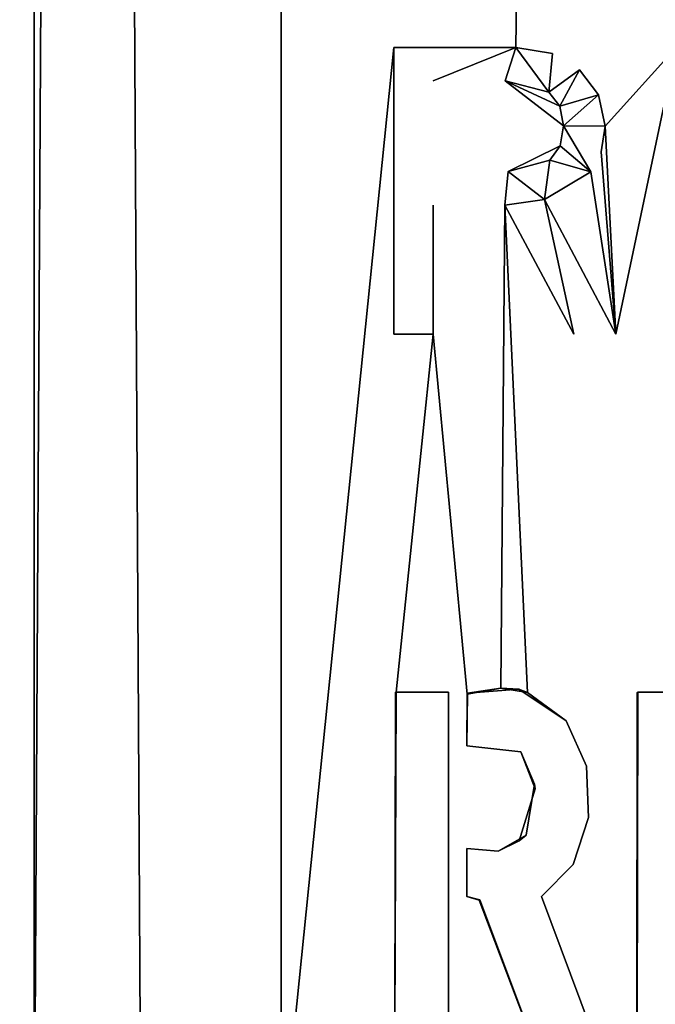
# Model space of a CAD drawing. Units: inches. Extents: x -32.6 to 32.6, y -14 to 15.4.
# Drawn here: x 31.1 to 31.5, y -5.8 to -5.1 of the extents above; entities that cross this region are included whole.
import ezdxf

# ---------------------------------------------------------------- set-up
doc = ezdxf.new("R2010")
doc.units = ezdxf.units.IN
doc.header["$MEASUREMENT"] = 0
for name, color, linetype in [('SEAT-ARM', 5, 'Continuous'), ('SEAT-LEGFRAME', 5, 'Continuous'), ('SEAT-SOLIDARMCAP', 5, 'Continuous'), ('SEAT-SUPPORT', 5, 'Continuous')]:
    doc.layers.add(name, color=color, linetype=linetype)

msp = doc.modelspace()

# ---------------------------------------------------------------- linework, layer by layer
at = {"layer": 'SEAT-ARM'}
for points, invisible_edges in [([(31.265, -9.291, 16.24003), (31.265, 10.51572, 16.24003), (31.39, 10.0827, 16.24003)], 14), ([(31.265, 10.4616, 16.14628), (31.265, 10.51572, 16.24003), (31.265, -9.291, 16.24003)], 13), ([(31.64, -9.291, 16.24003), (31.515, 10.0827, 16.24003), (31.64, 10.51572, 16.24003)], 3), ([(31.0925, 10.4616, 16.14628), (31.0925, -9.23687, 16.14628), (31.0925, 6.76938, 16.78107)], 14), ([(31.265, 10.4616, 16.14628), (31.265, -9.27788, 16.15204), (31.0925, -9.23687, 16.14628)], 12), ([(31.0925, -9.23687, 16.14628), (31.0925, 10.4616, 16.14628), (31.265, 10.4616, 16.14628)], 12), ([(31.265, 10.4616, 16.14628), (31.265, -9.291, 16.24003), (31.265, -9.27788, 16.15204)], 3), ([(31.39, 10.0827, 16.24003), (31.39, -8.86318, 16.24003), (31.265, -9.291, 16.24003)], 15), ([(31.39, -8.86318, 16.24003), (31.39, 10.0827, 16.24003), (31.515, 10.0827, 16.24003)], 13), ([(31.39, -8.86318, 16.24003), (31.515, 10.0827, 16.24003), (31.515, -8.86318, 16.24003)], 3), ([(31.515, 10.0827, 16.24003), (31.64, -9.291, 16.24003), (31.515, -8.86318, 16.24003)], 15), ([(31.0925, -6.08869, 16.89784), (31.0925, -8.73151, 23.81865), (31.0925, 8.68552, 23.80847)], 15), ([(31.0925, -6.08869, 16.89784), (31.0925, 8.68552, 23.80847), (31.0925, 6.7423, 16.89527)], 15), ([(31.0925, -8.73151, 23.81865), (31.0925, 8.56433, 23.90284), (31.0925, 8.68552, 23.80847)], 15), ([(31.0925, 8.56433, 23.90284), (31.0925, -8.64935, 23.89819), (31.265, -8.6432, 23.89993)], 14), ([(31.265, -8.6432, 23.89993), (31.265, 8.56433, 23.90284), (31.0925, 8.56433, 23.90284)], 14), ([(31.0925, -8.64935, 23.89819), (31.0925, 8.56433, 23.90284), (31.0925, -8.73151, 23.81865)], 14), ([(31.265, 8.56433, 23.84034), (31.265, -8.62686, 23.83924), (31.35875, 6.21858, 23.84034)], 14), ([(31.265, -8.6432, 23.89993), (31.265, -8.62686, 23.83924), (31.265, 8.56433, 23.90284)], 3), ([(31.265, 8.56433, 23.90284), (31.265, -8.62686, 23.83924), (31.265, 8.56433, 23.84034)], 13), ([(31.0925, 6.76938, 16.78107), (31.0925, -9.23687, 16.14628), (31.0925, -6.13215, 16.78107)], 15), ([(31.0925, 6.76938, 16.78107), (31.0925, -6.08484, 16.79228), (31.0925, 6.72629, 16.80823)], 3), ([(31.0925, -6.13215, 16.78107), (31.0925, -6.08484, 16.79228), (31.0925, 6.76938, 16.78107)], 14), ([(31.0925, -6.08869, 16.89784), (31.0925, 6.7423, 16.89527), (31.0925, 6.71757, 16.85609)], 13), ([(31.0925, 6.72629, 16.80823), (31.0925, -6.08484, 16.79228), (31.0925, -6.06429, 16.81986)], 13), ([(31.0925, 6.72629, 16.80823), (31.0925, -6.06022, 16.85843), (31.0925, 6.71757, 16.85609)], 3), ([(31.0925, -6.06429, 16.81986), (31.0925, -6.06022, 16.85843), (31.0925, 6.72629, 16.80823)], 14), ([(31.0925, -6.06022, 16.85843), (31.0925, -6.08869, 16.89784), (31.0925, 6.71757, 16.85609)], 14), ([(31.265, -8.62686, 23.83924), (31.35875, -6.28162, 23.84034), (31.35875, 6.21858, 23.84034)], 15), ([(31.35875, 6.21858, 23.84034), (31.35875, -6.28162, 23.84034), (31.36589, -6.24574, 23.84034)], 13), ([(31.36589, -6.24574, 23.84034), (31.36589, 6.18271, 23.84034), (31.35875, 6.21858, 23.84034)], 13), ([(31.36589, -6.24574, 23.84034), (31.38621, -6.21533, 23.84034), (31.36589, 6.18271, 23.84034)], 14), ([(31.38621, -6.21533, 23.84034), (31.38621, 6.15229, 23.84034), (31.36589, 6.18271, 23.84034)], 13), ([(31.53911, 6.18271, 23.84034), (31.51879, -6.21533, 23.84034), (31.53911, -6.24574, 23.84034)], 13), ([(31.51879, 6.15229, 23.84034), (31.51879, -6.21533, 23.84034), (31.53911, 6.18271, 23.84034)], 3), ([(31.38621, 6.15229, 23.84034), (31.38621, -6.21533, 23.84034), (31.41662, 6.13197, 23.84034)], 3), ([(31.48838, 6.13197, 23.84034), (31.51879, -6.21533, 23.84034), (31.51879, 6.15229, 23.84034)], 3), ([(31.38621, -6.21533, 23.84034), (31.43403, -6.18874, 23.84034), (31.41662, 6.13197, 23.84034)], 14), ([(31.4525, 6.12483, 23.84034), (31.41662, 6.13197, 23.84034), (31.43403, -6.18874, 23.84034)], 14), ([(31.48838, 6.13197, 23.84034), (31.43403, -6.18874, 23.84034), (31.48838, -6.195, 23.84034)], 13), ([(31.4525, 6.12483, 23.84034), (31.43403, -6.18874, 23.84034), (31.48838, 6.13197, 23.84034)], 3), ([(31.48838, 6.13197, 23.84034), (31.48838, -6.195, 23.84034), (31.51879, -6.21533, 23.84034)], 13)]:
    msp.add_3dface(points, dxfattribs=dict(at, invisible_edges=invisible_edges))
at = {"layer": 'SEAT-LEGFRAME'}
for points, invisible_edges in [([(30.9375, 8.98105, 24.46275), (31.125, 1.44439, 24.46278), (30.9375, -9.10625, 24.46282)], 2), ([(31.44375, -0.05561, 24.09279), (30.93332, 8.74308, 24.09284), (30.93368, -8.81596, 24.09297)], 14), ([(30.9375, -8.75602, 24.02782), (30.9375, 8.69231, 24.02775), (31.44375, -0.05561, 24.02778)], 13), ([(30.9375, -9.10625, 24.52782), (31.34375, -5.10561, 24.52714), (31.125, 1.44439, 24.52778)], 2), ([(31.125, 1.44439, 24.46278), (31.34481, -5.5557, 24.46281), (30.9375, -9.10625, 24.46282)], 15), ([(31.34375, -5.10561, 24.52714), (31.13729, 1.38259, 24.52778), (31.125, 1.44439, 24.52778)], 13), ([(31.125, 1.44439, 24.46278), (31.13729, 1.38259, 24.46278), (31.34481, -5.5557, 24.46281)], 14), ([(31.1723, 1.33019, 24.46278), (31.34481, -5.5557, 24.46281), (31.13729, 1.38259, 24.46278)], 3), ([(31.1723, 1.33019, 24.52778), (31.13729, 1.38259, 24.52778), (31.34375, -5.10561, 24.52714)], 14), ([(31.2247, 1.29518, 24.52778), (31.1723, 1.33019, 24.52778), (31.34375, -5.10561, 24.52714)], 14), ([(31.1723, 1.33019, 24.46278), (31.2247, 1.29518, 24.46278), (31.34481, -5.5557, 24.46281)], 14), ([(31.34375, -5.10561, 24.52714), (31.2865, 1.28289, 24.52778), (31.2247, 1.29518, 24.52778)], 13), ([(31.34481, -5.5557, 24.46281), (31.2247, 1.29518, 24.46278), (31.2865, 1.28289, 24.46278)], 13), ([(31.34375, -5.10561, 24.52714), (31.49575, -0.05561, 24.52778), (31.2865, 1.28289, 24.52778)], 15), ([(31.49575, -0.05561, 24.46278), (31.34481, -5.5557, 24.46281), (31.2865, 1.28289, 24.46278)], 15), ([(31.34625, -6.17511, 24.09281), (31.44375, -0.05561, 24.09279), (30.93368, -8.81596, 24.09297)], 15), ([(30.9375, -8.75602, 24.02782), (31.44375, -0.05561, 24.02778), (31.35067, -6.1419, 24.02781)], 15), ([(31.49575, -0.05561, 24.52778), (31.34375, -5.10561, 24.52714), (31.42884, -5.10561, 24.52666)], 1), ([(31.49575, -0.05561, 24.46278), (31.38189, -5.55561, 24.46281), (31.34481, -5.5557, 24.46281)], 13), ([(31.44375, -0.05561, 24.09279), (31.34625, -6.17511, 24.09281), (31.35436, -6.13436, 24.09281)], 13), ([(31.37744, -6.09981, 24.02781), (31.35067, -6.1419, 24.02781), (31.44375, -0.05561, 24.02778)], 14), ([(31.44375, -0.05561, 24.09279), (31.35436, -6.13436, 24.09281), (31.37744, -6.09981, 24.09281)], 13), ([(31.44375, -0.05561, 24.02778), (31.45517, -0.11302, 24.02778), (31.37744, -6.09981, 24.02781)], 14), ([(31.37744, -6.09981, 24.09281), (31.45517, -0.11302, 24.09279), (31.44375, -0.05561, 24.09279)], 13), ([(31.38189, -5.55561, 24.46281), (31.49575, -0.05561, 24.46278), (31.39512, -5.55639, 24.46281)], 15), ([(31.39512, -5.55639, 24.46281), (31.49575, -0.05561, 24.46278), (31.43104, -5.55362, 24.46281)], 3), ([(31.43104, -5.55362, 24.46281), (31.49575, -0.05561, 24.46278), (31.50321, -0.09311, 24.46278)], 13), ([(31.50321, -0.09311, 24.52778), (31.42884, -5.10561, 24.52666), (31.45448, -5.10984, 24.52581)], 12), ([(31.50321, -0.09311, 24.46278), (31.46397, -5.57554, 24.46281), (31.43104, -5.55362, 24.46281)], 13), ([(31.47341, -5.12106, 24.52695), (31.50321, -0.09311, 24.52778), (31.45448, -5.10984, 24.52581)], 15), ([(31.51395, -5.5557, 24.46281), (31.46397, -5.57554, 24.46281), (31.50321, -0.09311, 24.46278)], 15), ([(31.50321, -0.09311, 24.52778), (31.47341, -5.12106, 24.52695), (31.52445, -0.12491, 24.52779)], 3), ([(31.52445, -0.12491, 24.46278), (31.51395, -5.5557, 24.46281), (31.50321, -0.09311, 24.46278)], 3), ([(31.45517, -0.11302, 24.02778), (31.41199, -6.07672, 24.02781), (31.37744, -6.09981, 24.02781)], 13), ([(31.37744, -6.09981, 24.09281), (31.41199, -6.07672, 24.09281), (31.45517, -0.11302, 24.09279)], 14), ([(31.41199, -6.07672, 24.02781), (31.45517, -0.11302, 24.02778), (31.45275, -6.06861, 24.02781)], 3), ([(31.45275, -6.06861, 24.09281), (31.45517, -0.11302, 24.09279), (31.41199, -6.07672, 24.09281)], 3), ([(31.45517, -0.11302, 24.02778), (31.48768, -0.16168, 24.02779), (31.45275, -6.06861, 24.02781)], 14), ([(31.45275, -6.06861, 24.09281), (31.48768, -0.16168, 24.09279), (31.45517, -0.11302, 24.09279)], 13), ([(31.48662, -5.13857, 24.52581), (31.52445, -0.12491, 24.52779), (31.47341, -5.12106, 24.52695)], 3), ([(31.52445, -0.12491, 24.52779), (31.48662, -5.13857, 24.52581), (31.54077, -5.10561, 24.52781)], 15), ([(31.51395, -5.5557, 24.46281), (31.52445, -0.12491, 24.46278), (31.55625, -0.14615, 24.46278)], 13), ([(31.52445, -0.12491, 24.52779), (31.54077, -5.10561, 24.52781), (31.55625, -0.14615, 24.52779)], 3), ([(31.51395, -5.5557, 24.46281), (31.55625, -0.14615, 24.46278), (31.55102, -5.55561, 24.46281)], 3), ([(31.48768, -0.16168, 24.09279), (31.45275, -6.06861, 24.09281), (31.49351, -6.07672, 24.09281)], 13), ([(31.49351, -6.07672, 24.02781), (31.45275, -6.06861, 24.02781), (31.48768, -0.16168, 24.02779)], 14), ([(31.49351, -6.07672, 24.02781), (31.48768, -0.16168, 24.02779), (31.53635, -0.1942, 24.02779)], 13), ([(31.53635, -0.1942, 24.09279), (31.48768, -0.16168, 24.09279), (31.49351, -6.07672, 24.09281)], 14), ([(31.49351, -6.07672, 24.02781), (31.53635, -0.1942, 24.02779), (31.52806, -6.09981, 24.02781)], 3), ([(31.52806, -6.09981, 24.09281), (31.53635, -0.1942, 24.09279), (31.49351, -6.07672, 24.09281)], 3), ([(31.34375, -5.30561, 24.52714), (31.34375, -5.10561, 24.52714), (30.9375, -9.10625, 24.52782)], 12), ([(31.34375, -5.10561, 24.52714), (31.34375, -5.30561, 24.52714), (31.37124, -5.2157, 24.52648)], 14), ([(31.42884, -5.10561, 24.52666), (31.34375, -5.10561, 24.52714), (31.37124, -5.1289, 24.52631)], 2), ([(31.37124, -5.1289, 24.52631), (31.34375, -5.10561, 24.52714), (31.37124, -5.19214, 24.52648)], 15), ([(31.37124, -5.2157, 24.52648), (31.37124, -5.19214, 24.52648), (31.34375, -5.10561, 24.52714)], 15), ([(31.37124, -5.1289, 24.52631), (31.42149, -5.12891, 24.52731), (31.42884, -5.10561, 24.52666)], 1), ([(31.48662, -5.13857, 24.52581), (31.49122, -5.1604, 24.52712), (31.54077, -5.10561, 24.52781)], 12), ([(31.54077, -5.30561, 24.52714), (31.54077, -5.10561, 24.52781), (31.49866, -5.30561, 24.52763)], 13), ([(31.45448, -5.10984, 24.52581), (31.45201, -5.13679, 24.52581), (31.47341, -5.12106, 24.52695)], 12), ([(31.37124, -5.1289, 24.52631), (31.37124, -5.19214, 24.52648), (31.42149, -5.12891, 24.52731)], 15), ([(31.42149, -5.12891, 24.52731), (31.37124, -5.19214, 24.52648), (31.42364, -5.19214, 24.52695)], 15), ([(31.42149, -5.12891, 24.52731), (31.42364, -5.19214, 24.52695), (31.46223, -5.16038, 24.5268)], 3), ([(31.42364, -5.19214, 24.52695), (31.45982, -5.17426, 24.52581), (31.46223, -5.16038, 24.5268)], 12), ([(31.46223, -5.16038, 24.5268), (31.48126, -5.19237, 24.52709), (31.49122, -5.1604, 24.52712)], 2), ([(31.49122, -5.1604, 24.52712), (31.48126, -5.19237, 24.52709), (31.48844, -5.17837, 24.52781)], 3), ([(31.48844, -5.17837, 24.52781), (31.48126, -5.19237, 24.52709), (31.49866, -5.30561, 24.52763)], 1), ([(31.4212, -5.2157, 24.52781), (31.42364, -5.19214, 24.52695), (31.37124, -5.19214, 24.52648)], 14), ([(31.37124, -5.2157, 24.52648), (31.4212, -5.2157, 24.52781), (31.37124, -5.19214, 24.52648)], 15), ([(31.37124, -5.2157, 24.52648), (31.34375, -5.30561, 24.52714), (31.37124, -5.30561, 24.52747)], 1), ([(31.4212, -5.2157, 24.52781), (31.37124, -5.2157, 24.52648), (31.39486, -5.5571, 24.52781)], 15), ([(31.39486, -5.5571, 24.52781), (31.37124, -5.2157, 24.52648), (31.37124, -5.30561, 24.52747)], 1), ([(31.41843, -5.55274, 24.52781), (31.4212, -5.2157, 24.52781), (31.39486, -5.5571, 24.52781)], 2), ([(31.4212, -5.2157, 24.52781), (31.43697, -5.55596, 24.52781), (31.46941, -5.30561, 24.52781)], 2), ([(31.44896, -5.21164, 24.52781), (31.46941, -5.30561, 24.52781), (31.49866, -5.30561, 24.52763)], 2), ([(31.34375, -5.30561, 24.52714), (30.9375, -9.10625, 24.52782), (31.34537, -5.5557, 24.52781)], 15), ([(31.37124, -5.30561, 24.52747), (31.34375, -5.30561, 24.52714), (31.34537, -5.5557, 24.52781)], 2), ([(31.37124, -5.30561, 24.52747), (31.34537, -5.5557, 24.52781), (31.38189, -5.55561, 24.52781)], 12), ([(31.37124, -5.30561, 24.52747), (31.38189, -5.55561, 24.52781), (31.39486, -5.5571, 24.52781)], 3), ([(31.43697, -5.55596, 24.52781), (31.46397, -5.57554, 24.52781), (31.46941, -5.30561, 24.52781)], 14), ([(31.46397, -5.57554, 24.52781), (31.47812, -5.6072, 24.52781), (31.46941, -5.30561, 24.52781)], 14), ([(31.46941, -5.30561, 24.52781), (31.47812, -5.6072, 24.52781), (31.49866, -5.30561, 24.52763)], 15), ([(31.47812, -5.6072, 24.52781), (31.47952, -5.64316, 24.52781), (31.49866, -5.30561, 24.52763)], 14), ([(31.47952, -5.64316, 24.52781), (31.51353, -5.55586, 24.52781), (31.49866, -5.30561, 24.52763)], 15), ([(31.49866, -5.30561, 24.52763), (31.51353, -5.55586, 24.52781), (31.54077, -5.30561, 24.52714)], 15), ([(31.55102, -5.55561, 24.52781), (31.54077, -5.30561, 24.52714), (31.51353, -5.55586, 24.52781)], 3), ([(31.34438, -5.80525, 24.46281), (30.9375, -9.10625, 24.46282), (31.34481, -5.5557, 24.46281)], 3), ([(30.9375, -9.10625, 24.52782), (31.3443, -5.80525, 24.52781), (31.34537, -5.5557, 24.52781)], 12), ([(31.3443, -5.80525, 24.52781), (31.34481, -5.5557, 24.46281), (31.34537, -5.5557, 24.52781)], 1), ([(31.3443, -5.80525, 24.52781), (31.34438, -5.80525, 24.46281), (31.34481, -5.5557, 24.46281)], 12), ([(31.34481, -5.5557, 24.46281), (31.38189, -5.55561, 24.46281), (31.38189, -5.55561, 24.52781)], 12), ([(31.38189, -5.55561, 24.52781), (31.34537, -5.5557, 24.52781), (31.34481, -5.5557, 24.46281)], 12), ([(31.3946, -5.66472, 24.52781), (31.3946, -5.59304, 24.52781), (31.38189, -5.55561, 24.52781)], 15), ([(31.38189, -5.55561, 24.46281), (31.3946, -5.59304, 24.46281), (31.3946, -5.66472, 24.46281)], 15), ([(31.3946, -5.66472, 24.52781), (31.38189, -5.55561, 24.52781), (31.38189, -5.80526, 24.52781)], 13), ([(31.38189, -5.80526, 24.46281), (31.38189, -5.55561, 24.46281), (31.3946, -5.66472, 24.46281)], 14), ([(31.38189, -5.55561, 24.52781), (31.38189, -5.55561, 24.46281), (31.38189, -5.80526, 24.52781)], 2), ([(31.38189, -5.80526, 24.46281), (31.38189, -5.80526, 24.52781), (31.38189, -5.55561, 24.46281)], 2), ([(31.3946, -5.59304, 24.52781), (31.39486, -5.5571, 24.52781), (31.38189, -5.55561, 24.52781)], 14), ([(31.38189, -5.55561, 24.46281), (31.39512, -5.55639, 24.46281), (31.3946, -5.59304, 24.46281)], 13), ([(31.39512, -5.55639, 24.46281), (31.39486, -5.5571, 24.52781), (31.3946, -5.59304, 24.46281)], 2), ([(31.3946, -5.59304, 24.46281), (31.39486, -5.5571, 24.52781), (31.3946, -5.59304, 24.52781)], 1), ([(31.47812, -5.6072, 24.46281), (31.46397, -5.57554, 24.46281), (31.51395, -5.5557, 24.46281)], 14), ([(31.51395, -5.5557, 24.46281), (31.47952, -5.64316, 24.46281), (31.47812, -5.6072, 24.46281)], 13), ([(31.48676, -5.80526, 24.46281), (31.47952, -5.64316, 24.46281), (31.51395, -5.5557, 24.46281)], 15), ([(31.47952, -5.64316, 24.52781), (31.48676, -5.80526, 24.52781), (31.51353, -5.55586, 24.52781)], 15), ([(31.48676, -5.80526, 24.46281), (31.51395, -5.5557, 24.46281), (31.51352, -5.80561, 24.46281)], 13), ([(31.51324, -5.80561, 24.52781), (31.51353, -5.55586, 24.52781), (31.48676, -5.80526, 24.52781)], 14), ([(31.51353, -5.55586, 24.52781), (31.51324, -5.80561, 24.52781), (31.51352, -5.80561, 24.46281)], 12), ([(31.51353, -5.55586, 24.52781), (31.51352, -5.80561, 24.46281), (31.51395, -5.5557, 24.46281)], 1), ([(31.55102, -5.55561, 24.52781), (31.51353, -5.55586, 24.52781), (31.51395, -5.5557, 24.46281)], 12), ([(31.51395, -5.5557, 24.46281), (31.55102, -5.55561, 24.46281), (31.55102, -5.55561, 24.52781)], 12), ([(31.43238, -5.59728, 24.52781), (31.43238, -5.59728, 24.46281), (31.3946, -5.59304, 24.46281)], 12), ([(31.43238, -5.59728, 24.46281), (31.41653, -5.66666, 24.46281), (31.3946, -5.59304, 24.46281)], 3), ([(31.41653, -5.66666, 24.52781), (31.3946, -5.59304, 24.52781), (31.3946, -5.66472, 24.52781)], 3), ([(31.3946, -5.59304, 24.52781), (31.43238, -5.59728, 24.52781), (31.3946, -5.59304, 24.46281)], 2), ([(31.41653, -5.66666, 24.52781), (31.43238, -5.59728, 24.52781), (31.3946, -5.59304, 24.52781)], 13), ([(31.3946, -5.59304, 24.46281), (31.41653, -5.66666, 24.46281), (31.3946, -5.66472, 24.46281)], 13), ([(31.43604, -5.65538, 24.46281), (31.41653, -5.66666, 24.46281), (31.43238, -5.59728, 24.46281)], 14), ([(31.43238, -5.59728, 24.52781), (31.41653, -5.66666, 24.52781), (31.43124, -5.65934, 24.52781)], 13), ([(31.43238, -5.59728, 24.52781), (31.43124, -5.65934, 24.52781), (31.44244, -5.62308, 24.52781)], 1), ([(31.44244, -5.62308, 24.52781), (31.44199, -5.61992, 24.46281), (31.43238, -5.59728, 24.52781)], 2), ([(31.43238, -5.59728, 24.52781), (31.44199, -5.61992, 24.46281), (31.43238, -5.59728, 24.46281)], 1), ([(31.43604, -5.65538, 24.46281), (31.43238, -5.59728, 24.46281), (31.44199, -5.61992, 24.46281)], 1), ([(31.47952, -5.64316, 24.52781), (31.47812, -5.6072, 24.46281), (31.47952, -5.64316, 24.46281)], 12), ([(31.44244, -5.62308, 24.52781), (31.43604, -5.65538, 24.46281), (31.44199, -5.61992, 24.46281)], 1), ([(31.43124, -5.65934, 24.52781), (31.43604, -5.65538, 24.46281), (31.44244, -5.62308, 24.52781)], 2), ([(31.47952, -5.64316, 24.52781), (31.47952, -5.64316, 24.46281), (31.46882, -5.67606, 24.46281)], 1), ([(31.47952, -5.64316, 24.52781), (31.46882, -5.67606, 24.52781), (31.48676, -5.80526, 24.52781)], 14), ([(31.48676, -5.80526, 24.46281), (31.46882, -5.67606, 24.46281), (31.47952, -5.64316, 24.46281)], 13), ([(31.41653, -5.66666, 24.52781), (31.41653, -5.66666, 24.46281), (31.43604, -5.65538, 24.46281)], 12), ([(31.43124, -5.65934, 24.52781), (31.41653, -5.66666, 24.52781), (31.43604, -5.65538, 24.46281)], 2), ([(31.3946, -5.69827, 24.46281), (31.38189, -5.80526, 24.46281), (31.3946, -5.66472, 24.46281)], 3), ([(31.3946, -5.66472, 24.52781), (31.38189, -5.80526, 24.52781), (31.3946, -5.69827, 24.52781)], 3), ([(31.3946, -5.66472, 24.46281), (31.3946, -5.66472, 24.52781), (31.3946, -5.69827, 24.46281)], 2), ([(31.41653, -5.66666, 24.52781), (31.3946, -5.66472, 24.52781), (31.41653, -5.66666, 24.46281)], 2), ([(31.3946, -5.69827, 24.52781), (31.3946, -5.69827, 24.46281), (31.3946, -5.66472, 24.52781)], 2), ([(31.3946, -5.66472, 24.52781), (31.3946, -5.66472, 24.46281), (31.41653, -5.66666, 24.46281)], 12), ([(31.44686, -5.69827, 24.46281), (31.46882, -5.67606, 24.46281), (31.48676, -5.80526, 24.46281)], 2), ([(31.46882, -5.67606, 24.52781), (31.44686, -5.69827, 24.52781), (31.48676, -5.80526, 24.52781)], 12), ([(31.3946, -5.69827, 24.46281), (31.40324, -5.70082, 24.46281), (31.38189, -5.80526, 24.46281)], 14), ([(31.4037, -5.70069, 24.52781), (31.3946, -5.69827, 24.52781), (31.38189, -5.80526, 24.52781)], 14), ([(31.3946, -5.69827, 24.46281), (31.3946, -5.69827, 24.52781), (31.40324, -5.70082, 24.46281)], 2), ([(31.4037, -5.70069, 24.52781), (31.40324, -5.70082, 24.46281), (31.3946, -5.69827, 24.52781)], 2), ([(31.48676, -5.80526, 24.52781), (31.44686, -5.69827, 24.52781), (31.48676, -5.80526, 24.46281)], 2), ([(31.44686, -5.69827, 24.52781), (31.44686, -5.69827, 24.46281), (31.48676, -5.80526, 24.46281)], 12), ([(31.38189, -5.80526, 24.52781), (31.49575, -7.30561, 24.52782), (31.4037, -5.70069, 24.52781)], 15), ([(31.44297, -5.80526, 24.46281), (31.38189, -5.80526, 24.46281), (31.40324, -5.70082, 24.46281)], 3), ([(31.4037, -5.70069, 24.52781), (31.44297, -5.80526, 24.46281), (31.40324, -5.70082, 24.46281)], 1), ([(31.44297, -5.80526, 24.52781), (31.4037, -5.70069, 24.52781), (31.49575, -7.30561, 24.52782)], 14), ([(31.4037, -5.70069, 24.52781), (31.44297, -5.80526, 24.52781), (31.44297, -5.80526, 24.46281)], 12)]:
    msp.add_3dface(points, dxfattribs=dict(at, invisible_edges=invisible_edges))
for points in [[(30.9375, -9.10625, 24.52782), (31.125, 1.44439, 24.52778), (30.9375, 8.98105, 24.52775)], [(31.42884, -5.10561, 24.52666), (31.50321, -0.09311, 24.52778), (31.49575, -0.05561, 24.52778)], [(31.42884, -5.10561, 24.52666), (31.42149, -5.12891, 24.52731), (31.45201, -5.13679, 24.52581)], [(31.45448, -5.10984, 24.52581), (31.42884, -5.10561, 24.52666), (31.45201, -5.13679, 24.52581)], [(31.54077, -5.10561, 24.52781), (31.49122, -5.1604, 24.52712), (31.49866, -5.30561, 24.52763)], [(31.47341, -5.12106, 24.52695), (31.45201, -5.13679, 24.52581), (31.45967, -5.14661, 24.52661)], [(31.47341, -5.12106, 24.52695), (31.45967, -5.14661, 24.52661), (31.48662, -5.13857, 24.52581)], [(31.46223, -5.16038, 24.5268), (31.45967, -5.14661, 24.52661), (31.42149, -5.12891, 24.52731)], [(31.42149, -5.12891, 24.52731), (31.45967, -5.14661, 24.52661), (31.45201, -5.13679, 24.52581)], [(31.46223, -5.16038, 24.5268), (31.48662, -5.13857, 24.52581), (31.45967, -5.14661, 24.52661)], [(31.49122, -5.1604, 24.52712), (31.48662, -5.13857, 24.52581), (31.46223, -5.16038, 24.5268)], [(31.46223, -5.16038, 24.5268), (31.45982, -5.17426, 24.52581), (31.48126, -5.19237, 24.52709)], [(31.48844, -5.17837, 24.52781), (31.49866, -5.30561, 24.52763), (31.49122, -5.1604, 24.52712)], [(31.45258, -5.1842, 24.52631), (31.45982, -5.17426, 24.52581), (31.42364, -5.19214, 24.52695)], [(31.48126, -5.19237, 24.52709), (31.45982, -5.17426, 24.52581), (31.45258, -5.1842, 24.52631)], [(31.44896, -5.21164, 24.52781), (31.45258, -5.1842, 24.52631), (31.42364, -5.19214, 24.52695)], [(31.48126, -5.19237, 24.52709), (31.45258, -5.1842, 24.52631), (31.44896, -5.21164, 24.52781)], [(31.42364, -5.19214, 24.52695), (31.4212, -5.2157, 24.52781), (31.44896, -5.21164, 24.52781)], [(31.49866, -5.30561, 24.52763), (31.48126, -5.19237, 24.52709), (31.44896, -5.21164, 24.52781)], [(31.41843, -5.55274, 24.52781), (31.43697, -5.55596, 24.52781), (31.4212, -5.2157, 24.52781)], [(31.46941, -5.30561, 24.52781), (31.44896, -5.21164, 24.52781), (31.4212, -5.2157, 24.52781)], [(31.39486, -5.5571, 24.52781), (31.39512, -5.55639, 24.46281), (31.41843, -5.55274, 24.52781)], [(31.41843, -5.55274, 24.52781), (31.39512, -5.55639, 24.46281), (31.43104, -5.55362, 24.46281)], [(31.43697, -5.55596, 24.52781), (31.41843, -5.55274, 24.52781), (31.43104, -5.55362, 24.46281)], [(31.43697, -5.55596, 24.52781), (31.43104, -5.55362, 24.46281), (31.46397, -5.57554, 24.46281)], [(31.46397, -5.57554, 24.52781), (31.43697, -5.55596, 24.52781), (31.46397, -5.57554, 24.46281)], [(31.46397, -5.57554, 24.52781), (31.46397, -5.57554, 24.46281), (31.47812, -5.6072, 24.52781)], [(31.47812, -5.6072, 24.52781), (31.46397, -5.57554, 24.46281), (31.47812, -5.6072, 24.46281)], [(31.47812, -5.6072, 24.52781), (31.47812, -5.6072, 24.46281), (31.47952, -5.64316, 24.52781)], [(31.46882, -5.67606, 24.52781), (31.47952, -5.64316, 24.52781), (31.46882, -5.67606, 24.46281)], [(31.46882, -5.67606, 24.52781), (31.46882, -5.67606, 24.46281), (31.44686, -5.69827, 24.46281)], [(31.44686, -5.69827, 24.52781), (31.46882, -5.67606, 24.52781), (31.44686, -5.69827, 24.46281)]]:
    msp.add_3dface(points, dxfattribs=at)
at = {"layer": 'SEAT-SOLIDARMCAP'}
for points, invisible_edges in [([(30.71875, 9.56939, 24.52774), (31.21875, -0.05561, 24.52779), (30.69578, -9.70515, 24.53022)], 13), ([(32.49575, -9.70808, 24.99511), (32.46875, 9.56939, 24.99974), (30.71875, 9.56939, 24.99974)], 1), ([(30.71875, 9.56939, 24.99974), (30.71875, -9.68061, 24.99983), (32.49575, -9.70808, 24.99511)], 3), ([(31.21875, -7.30561, 24.52782), (30.69578, -9.70515, 24.53022), (31.21875, -0.05561, 24.52779)], 12), ([(31.2473, -0.19912, 24.52779), (31.21875, -7.30561, 24.52782), (31.21875, -0.05561, 24.52779)], 3), ([(31.2473, -7.16211, 24.52782), (31.21875, -7.30561, 24.52782), (31.2473, -0.19912, 24.52779)], 14), ([(31.32858, -7.04045, 24.52782), (31.2473, -7.16211, 24.52782), (31.2473, -0.19912, 24.52779)], 14), ([(31.2473, -0.19912, 24.52779), (31.32858, -0.32078, 24.52779), (31.32858, -7.04045, 24.52782)], 14), ([(31.45024, -0.40207, 24.52779), (31.32858, -7.04045, 24.52782), (31.32858, -0.32078, 24.52779)], 3), ([(31.32858, -7.04045, 24.52782), (31.45024, -0.40207, 24.52779), (31.45024, -6.95916, 24.52782)], 3), ([(31.45024, -0.40207, 24.52779), (31.59375, -0.43061, 24.52779), (31.45024, -6.95916, 24.52782)], 14), ([(31.45024, -6.95916, 24.52782), (31.59375, -0.43061, 24.52779), (31.59375, -6.93061, 24.52782)], 3)]:
    msp.add_3dface(points, dxfattribs=dict(at, invisible_edges=invisible_edges))
at = {"layer": 'SEAT-SUPPORT'}
for points in [[(31.18639, 11.29355, 13.67602), (31.0725, -9.602, 13.676), (31.0725, 11.294, 13.676)], [(31.0725, 11.27302, 13.759), (31.06125, -9.59496, 13.76061), (31.18764, -9.59439, 13.75901)], [(31.8325, -9.39402, 16.176), (31.8325, 10.66213, 16.176), (31.0725, 10.66213, 16.176)]]:
    msp.add_3dface(points, dxfattribs=at)
for points, invisible_edges in [([(31.18639, 11.29355, 13.67602), (31.18745, -9.6016, 13.676), (31.0725, -9.602, 13.676)], 1), ([(31.22768, 11.18465, 13.676), (31.22751, -9.49302, 13.676), (31.18639, 11.29355, 13.67602)], 15), ([(31.22751, -9.49302, 13.676), (31.18745, -9.6016, 13.676), (31.18639, 11.29355, 13.67602)], 15), ([(31.0725, 11.27302, 13.759), (31.18764, -9.59439, 13.75901), (31.18892, 11.27244, 13.759)], 2), ([(31.22964, -9.48872, 13.759), (31.18892, 11.27244, 13.759), (31.18764, -9.59439, 13.75901)], 15), ([(31.23446, 11.1717, 13.759), (31.18892, 11.27244, 13.759), (31.22964, -9.48872, 13.759)], 15), ([(31.22751, -9.49302, 13.676), (31.22768, 11.18465, 13.676), (31.28274, -9.41848, 13.676)], 3), ([(31.28274, -9.41848, 13.676), (31.22768, 11.18465, 13.676), (31.28294, 11.11029, 13.676)], 13), ([(31.2851, -9.41632, 13.759), (31.23446, 11.1717, 13.759), (31.22964, -9.48872, 13.759)], 3), ([(31.29022, 11.10382, 13.759), (31.23446, 11.1717, 13.759), (31.2851, -9.41632, 13.759)], 14), ([(31.28274, -9.41848, 13.676), (31.28294, 11.11029, 13.676), (31.36134, -9.36921, 13.676)], 3), ([(31.36134, -9.36921, 13.676), (31.28294, 11.11029, 13.676), (31.36147, 11.06116, 13.676)], 13), ([(31.29022, 11.10382, 13.759), (31.2851, -9.41632, 13.759), (31.36283, -9.36863, 13.759)], 13), ([(31.36283, -9.36863, 13.759), (31.36602, 11.05943, 13.759), (31.29022, 11.10382, 13.759)], 13), ([(31.36147, 11.06116, 13.676), (31.4525, -9.352, 13.676), (31.36134, -9.36921, 13.676)], 13), ([(31.4525, 11.044, 13.676), (31.4525, -9.352, 13.676), (31.36147, 11.06116, 13.676)], 3), ([(31.4525, -9.352, 13.676), (31.54353, 11.06116, 13.676), (31.54366, -9.36921, 13.676)], 3), ([(31.4525, 11.044, 13.676), (31.54353, 11.06116, 13.676), (31.4525, -9.352, 13.676)], 14), ([(31.4525, -9.352, 13.759), (31.36602, 11.05943, 13.759), (31.36283, -9.36863, 13.759)], 3), ([(31.4525, 11.044, 13.759), (31.36602, 11.05943, 13.759), (31.4525, -9.352, 13.759)], 14), ([(31.53898, 11.05943, 13.759), (31.4525, -9.352, 13.759), (31.54217, -9.36863, 13.759)], 13), ([(31.4525, 11.044, 13.759), (31.4525, -9.352, 13.759), (31.53898, 11.05943, 13.759)], 3), ([(31.0725, -9.40093, 16.093), (31.06027, 10.68355, 16.09124), (31.8325, 10.68311, 16.093)], 13), ([(31.8325, 10.68311, 16.093), (31.84375, -9.40106, 16.09139), (31.0725, -9.40093, 16.093)], 13), ([(31.0725, 10.66213, 16.176), (31.0725, -9.39402, 16.176), (31.8325, -9.39402, 16.176)], 1)]:
    msp.add_3dface(points, dxfattribs=dict(at, invisible_edges=invisible_edges))

doc.saveas('drawing.dxf')
